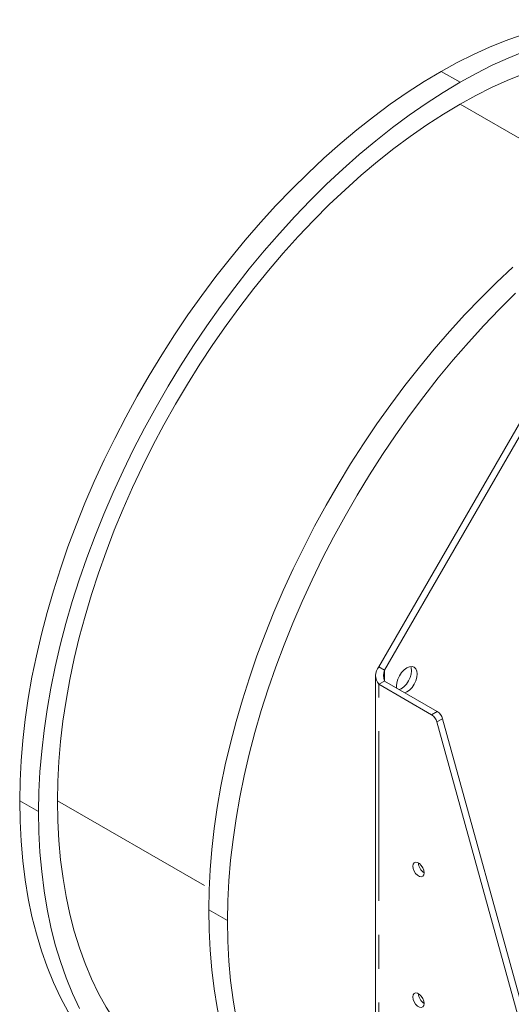
# Model space of a CAD drawing. Units: millimetres. Extents: x 0 to 2100, y 0 to 1485.
# Drawn here: x 206 to 298, y 234 to 419 of the extents above; entities that cross this region are included whole.
import ezdxf

# ---------------------------------------------------------------- set-up
doc = ezdxf.new("R2010")
doc.units = ezdxf.units.MM
doc.header["$LTSCALE"] = 5
doc.linetypes.add('PHANTOM', pattern=[12.7, 6.35, -1.27, 1.27, -1.27, 1.27, -1.27])

msp = doc.modelspace()

# ---------------------------------------------------------------- linework, layer by layer
at = {"color": 8, "linetype": 'PHANTOM', "lineweight": 0}
for p, q in [((284.681, 408.853), (288.217, 406.812)), ((288.217, 402.729), (316.576, 386.357)), ((274.075, 294.711), (274.075, 296.754)), ((273.014, 126.542), (273.014, 294.099)), ((282.888, 288.399), (283.949, 289.011)), ((284.941, 287.648), (283.88, 287.036)), ((205.839, 272.294), (209.374, 270.253)), ((212.91, 272.294), (241.27, 255.922)), ((244.73, 249.842), (241.194, 251.883))]:
    msp.add_line(p, q, dxfattribs=at)
at = {"color": 7, "linetype": 'Continuous', "lineweight": 15}
for p, q in [((304.319, 351.607), (273.014, 297.366)), ((305.38, 350.995), (274.075, 296.754)), ((274.075, 296.754), (273.014, 297.366)), ((272.428, 295.732), (272.428, 127.359)), ((274.075, 294.711), (273.014, 294.099)), ((273.014, 294.099), (282.888, 288.399)), ((274.075, 294.711), (283.949, 289.011)), ((284.941, 287.648), (339.702, 89.269)), ((283.88, 287.036), (338.642, 88.656))]:
    msp.add_line(p, q, dxfattribs=at)
at = {"color": 7, "linetype": 'Continuous', "lineweight": 15, "flags": 128}
for points in [[(334.927, 413.828), (333.853, 414.422), (331.632, 415.496), (329.325, 416.41), (326.938, 417.163), (324.475, 417.752), (321.941, 418.178), (319.339, 418.439), (316.675, 418.535), (313.953, 418.466), (311.178, 418.231), (308.356, 417.832), (305.491, 417.268), (302.588, 416.542), (299.653, 415.654), (296.691, 414.605), (293.708, 413.399), (290.708, 412.036), (287.697, 410.52), (284.681, 408.853)], [(300.227, 412.564), (297.243, 411.358), (294.243, 409.995), (291.233, 408.479), (288.217, 406.812)], [(335.963, 407.457), (333.839, 408.579), (331.623, 409.543), (329.326, 410.346), (326.95, 410.986), (324.5, 411.462), (321.981, 411.773), (319.398, 411.919), (316.756, 411.898), (314.059, 411.711), (311.313, 411.359), (308.523, 410.842), (305.695, 410.161), (302.833, 409.318), (299.943, 408.314), (297.031, 407.15), (294.102, 405.83), (291.162, 404.355), (288.217, 402.729)], [(284.681, 408.853), (281.507, 406.946), (278.337, 404.895), (275.178, 402.703), (272.034, 400.373), (268.911, 397.909), (265.813, 395.315), (262.746, 392.595), (259.714, 389.754), (256.723, 386.796), (253.778, 383.727), (250.882, 380.55), (248.041, 377.272), (245.26, 373.898), (242.543, 370.432), (239.894, 366.881), (237.317, 363.25), (234.818, 359.546), (232.399, 355.774), (230.065, 351.94), (227.82, 348.052), (225.667, 344.114), (223.61, 340.133), (221.651, 336.116), (219.795, 332.069), (218.044, 328), (216.402, 323.914), (214.87, 319.817), (213.451, 315.718), (212.148, 311.622), (210.962, 307.536), (209.896, 303.467), (208.952, 299.421), (208.13, 295.404), (207.432, 291.425), (206.86, 287.487), (206.414, 283.6), (206.095, 279.767), (205.903, 275.996), (205.839, 272.294)], [(288.217, 406.812), (285.042, 404.905), (281.873, 402.854), (278.713, 400.662), (275.57, 398.331), (272.446, 395.868), (269.349, 393.274), (266.281, 390.554), (263.25, 387.713), (260.259, 384.755), (257.313, 381.686), (254.418, 378.509), (251.577, 375.231), (248.796, 371.857), (246.078, 368.391), (243.429, 364.84), (240.853, 361.209), (238.353, 357.505), (235.935, 353.733), (233.601, 349.899), (231.355, 346.011), (229.202, 342.073), (227.145, 338.092), (225.187, 334.075), (223.331, 330.028), (221.58, 325.959), (219.937, 321.873), (218.405, 317.776), (216.987, 313.677), (215.683, 309.581), (214.498, 305.495), (213.432, 301.426), (212.487, 297.38), (211.665, 293.363), (210.968, 289.384), (210.395, 285.446), (209.949, 281.559), (209.63, 277.726), (209.438, 273.955), (209.374, 270.253)], [(288.217, 402.729), (285.105, 400.858), (281.998, 398.842), (278.902, 396.684), (275.822, 394.387), (272.763, 391.957), (269.73, 389.396), (266.729, 386.709), (263.765, 383.901), (260.842, 380.977), (257.966, 377.941), (255.142, 374.799), (252.375, 371.557), (249.668, 368.218), (247.028, 364.791), (244.458, 361.279), (241.962, 357.69), (239.546, 354.029), (237.213, 350.303), (234.967, 346.518), (232.812, 342.68), (230.751, 338.796), (228.789, 334.873), (226.928, 330.918), (225.172, 326.936), (223.524, 322.935), (221.986, 318.922), (220.562, 314.904), (219.253, 310.887), (218.062, 306.879), (216.99, 302.885), (216.041, 298.914), (215.214, 294.972), (214.513, 291.065), (213.937, 287.2), (213.488, 283.384), (213.167, 279.623), (212.974, 275.924), (212.91, 272.294)], [(298.101, 372.185), (295.07, 369.344), (292.079, 366.386), (289.133, 363.317), (286.237, 360.14), (283.397, 356.862), (280.615, 353.487), (277.898, 350.022), (275.249, 346.471), (272.673, 342.84), (270.173, 339.136), (267.754, 335.364), (265.421, 331.53), (263.175, 327.641), (261.022, 323.703), (258.965, 319.723), (257.007, 315.706), (255.151, 311.659), (253.4, 307.59), (251.757, 303.503), (250.225, 299.407), (248.806, 295.308), (247.503, 291.212), (246.318, 287.126), (245.252, 283.057), (244.307, 279.01), (243.485, 274.994), (242.788, 271.014), (242.215, 267.077), (241.769, 263.189), (241.45, 259.357), (241.258, 255.586), (241.194, 251.883)], [(298.605, 367.303), (295.614, 364.345), (292.669, 361.276), (289.773, 358.099), (286.932, 354.821), (284.151, 351.446), (281.434, 347.981), (278.785, 344.43), (276.208, 340.799), (273.709, 337.095), (271.29, 333.323), (268.956, 329.489), (266.711, 325.6), (264.558, 321.662), (262.5, 317.682), (260.542, 313.665), (258.686, 309.618), (256.935, 305.549), (255.293, 301.462), (253.761, 297.366), (252.342, 293.267), (251.039, 289.171), (249.853, 285.085), (248.787, 281.015), (247.843, 276.969), (247.021, 272.953), (246.323, 268.973), (245.751, 265.036), (245.305, 261.148), (244.985, 257.316), (244.794, 253.545), (244.73, 249.842)], [(276.353, 293.396), (276.322, 293.778), (276.388, 294.397), (276.582, 295.051), (276.891, 295.695), (277.294, 296.284), (277.763, 296.779), (278.266, 297.146), (278.77, 297.36), (279.239, 297.406), (279.641, 297.282), (279.95, 296.995), (280.145, 296.566), (280.211, 296.023), (280.145, 295.404), (279.95, 294.75), (279.641, 294.107), (279.239, 293.517), (278.77, 293.022), (278.266, 292.655), (277.921, 292.491)], [(279.005, 297.404), (279.084, 297.178), (279.15, 296.635), (279.084, 296.016), (278.89, 295.362), (278.581, 294.719), (278.178, 294.13), (277.709, 293.634), (277.206, 293.267), (276.86, 293.103)], [(205.839, 272.294), (205.903, 268.468), (206.095, 264.722), (206.415, 261.061), (206.862, 257.491), (207.436, 254.016), (208.136, 250.642), (208.961, 247.374), (209.909, 244.217), (210.979, 241.174), (212.17, 238.252), (213.48, 235.453), (214.907, 232.782), (216.448, 230.244), (218.102, 227.841), (219.867, 225.577), (221.739, 223.456), (223.715, 221.48), (225.794, 219.653), (227.972, 217.977), (230.245, 216.455), (231.422, 215.75)], [(212.91, 272.294), (212.975, 268.532), (213.168, 264.851), (213.491, 261.256), (213.942, 257.752), (214.52, 254.346), (215.225, 251.042), (216.056, 247.845), (217.011, 244.761), (218.089, 241.793), (219.288, 238.947), (220.607, 236.227), (222.043, 233.638), (223.594, 231.182), (225.258, 228.865), (227.031, 226.689), (228.913, 224.658), (230.899, 222.775), (232.986, 221.043), (235.172, 219.464), (237.452, 218.042), (237.457, 218.039)], [(209.374, 270.253), (209.438, 266.427), (209.631, 262.681), (209.951, 259.02), (210.398, 255.45), (210.972, 251.975), (211.672, 248.601), (212.496, 245.333), (213.444, 242.176), (214.515, 239.133), (215.705, 236.211), (217.015, 233.412)], [(279.378, 260.047), (279.442, 260.429), (279.626, 260.691), (279.908, 260.802), (280.254, 260.748), (280.623, 260.535), (280.969, 260.19), (281.251, 259.753), (281.435, 259.279), (281.499, 258.823), (281.435, 258.441), (281.251, 258.179), (280.969, 258.068), (280.623, 258.122), (280.254, 258.335), (279.908, 258.68), (279.626, 259.117), (279.442, 259.591), (279.378, 260.047)], [(241.194, 251.883), (241.258, 248.058), (241.45, 244.312), (241.77, 240.651), (242.218, 237.081), (242.792, 233.606), (243.491, 230.232), (244.316, 226.964), (245.264, 223.806), (246.334, 220.764), (247.525, 217.841), (248.835, 215.043), (250.262, 212.372), (251.803, 209.833), (253.458, 207.43), (255.222, 205.167), (257.094, 203.045), (259.071, 201.07), (261.15, 199.243), (263.327, 197.567), (265.6, 196.045), (266.777, 195.34)], [(244.73, 249.842), (244.794, 246.017), (244.986, 242.271), (245.306, 238.61), (245.753, 235.04), (246.327, 231.565), (247.027, 228.191), (247.851, 224.923), (248.8, 221.765), (249.87, 218.723), (251.061, 215.8), (252.371, 213.002), (253.797, 210.331), (255.339, 207.792), (256.993, 205.389), (258.758, 203.126), (260.63, 201.004), (262.606, 199.029), (264.685, 197.202), (266.863, 195.526), (269.136, 194.004), (271.502, 192.638), (272.428, 192.158)], [(279.378, 235.551), (279.442, 235.933), (279.626, 236.195), (279.908, 236.306), (280.254, 236.251), (280.623, 236.039), (280.969, 235.693), (281.251, 235.257), (281.435, 234.782), (281.499, 234.326), (281.435, 233.944), (281.251, 233.682), (280.969, 233.572), (280.623, 233.626), (280.254, 233.839), (279.908, 234.184), (279.626, 234.621), (279.442, 235.095), (279.378, 235.551)]]:
    msp.add_lwpolyline(points, dxfattribs=at)
at = {"color": 7, "linetype": 'Continuous', "lineweight": 15}
for centre, radius, start, end in [((275.027, 295.732), 2.593, 140.94965, 219.05035), ((277.573, 295.732), 3.644, 163.72814, 196.2719), ((281.616, 286.431), 2.343, 14.95867, 57.11992), ((282.677, 287.043), 2.343, 14.95867, 57.11992), ((282.71, 260.746), 2.273, 182.1836, 237.8164), ((282.71, 236.25), 2.273, 182.18348, 237.81659)]:
    msp.add_arc(centre, radius, start, end, dxfattribs=at)

doc.saveas('drawing.dxf')
